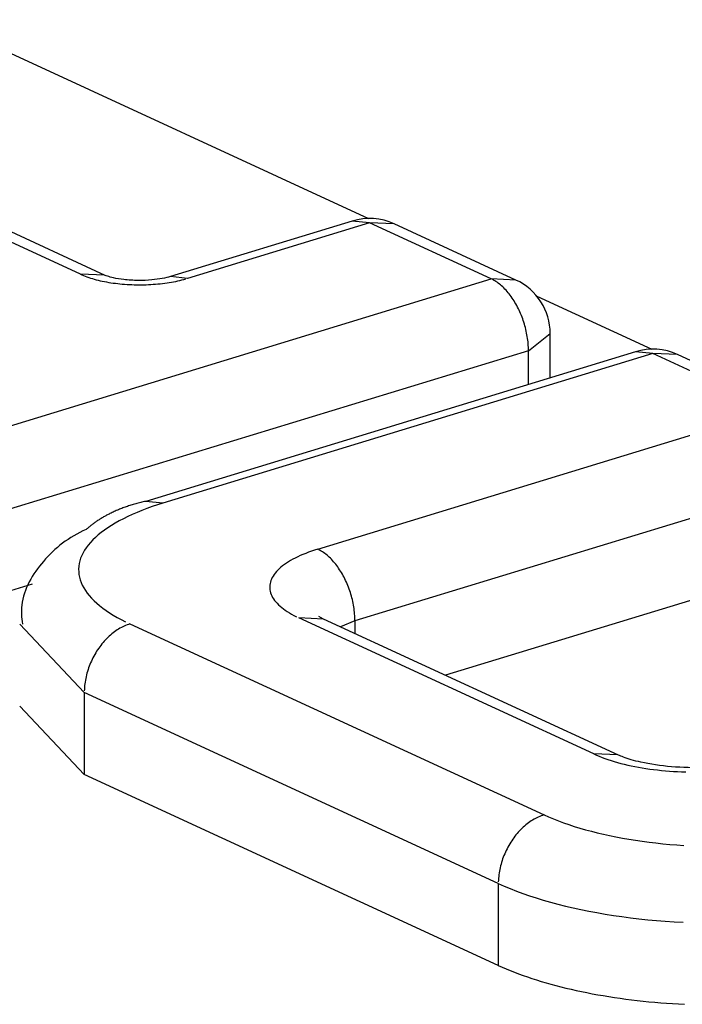
# Model space of a CAD drawing. Units: inches. Extents: x -2.2 to 31.7, y 0.2 to 22.2.
# Drawn here: x 18.7 to 18.7, y 17 to 17 of the extents above; entities that cross this region are included whole.
import ezdxf

# ---------------------------------------------------------------- set-up
doc = ezdxf.new("R2010")
doc.units = ezdxf.units.IN
doc.header["$LTSCALE"] = 0.5
doc.header["$MEASUREMENT"] = 0
doc.layers.add('59', color=7, linetype='Continuous')

msp = doc.modelspace()

# ---------------------------------------------------------------- linework, layer by layer
at = {"layer": '59', "color": 31, "linetype": 'Continuous'}
for p, q in [((18.68451361154673, 17.02629735372892), (18.71378508363942, 17.01279463093618)), ((18.69421913170773, 17.00901419439334), (18.66832928750538, 17.020956996187)), ((18.6958946291463, 17.00893895074032), (18.67000478494396, 17.02088175253397)), ((18.71267533678484, 17.01262489863516), (18.70032625724845, 17.00885186370014)), ((18.71384412736855, 17.01250688727686), (18.70149504783216, 17.00873385234184)), ((18.71384412736855, 17.01250688727686), (18.71267533254512, 17.01262489733978)), ((18.72210915191772, 17.00869428998044), (18.71384412736855, 17.01250688727686)), ((18.71551964487738, 17.01243163436544), (18.71384412736855, 17.01250688727686)), ((18.72378464935629, 17.00861904632742), (18.71551962480713, 17.01243164362383)), ((18.67680899558108, 16.99485365741214), (18.72210915191772, 17.00869428998044)), ((18.69585239403746, 17.00895786308756), (18.69421913170773, 17.00901419439321)), ((18.70149504783216, 17.00873385234184), (18.70034166099266, 17.00885647132088)), ((18.72378466942654, 17.00861903706903), (18.72210915191772, 17.00869428998045)), ((18.72520543418359, 17.00752650410246), (18.73301188794945, 17.00392544226106)), ((18.72463402815231, 17.00382216199641), (18.72610915191772, 17.00498686856965)), ((18.72610915191772, 17.00198151285176), (18.72610915191772, 17.00498686952372)), ((18.72463402815231, 17.00382216199641), (18.67933387181568, 16.98998152942811)), ((18.72463402815231, 17.00153071547615), (18.72463402815231, 17.00382216199641)), ((18.73190779247801, 17.00375310301702), (18.69865374512977, 16.99359293828523)), ((18.73307658306172, 17.00363509165871), (18.69982253571348, 16.99347492692693)), ((18.73307658306172, 17.00363509165872), (18.73190778823966, 17.00375310172206)), ((18.74134160761089, 16.9998224943623), (18.73307658306172, 17.00363509165871)), ((18.73475210057054, 17.0035598387473), (18.73307658306172, 17.00363509165872)), ((18.74301710504946, 16.99974725070927), (18.73475208050029, 17.00355984800569)), ((18.71032954231783, 16.99034732615944), (18.74134160761089, 16.9998224943623)), ((18.74386648384548, 16.99495036637827), (18.71285441855242, 16.98547519817541)), ((18.69982253571348, 16.99347492692693), (18.69865478469558, 16.99359325545442)), ((18.74386648384548, 16.98938923569318), (18.71899190009933, 16.98178926249747)), ((18.69093708217234, 16.98796554701946), (18.67933387181568, 16.98442039874302)), ((18.71072813009965, 16.98560126784764), (18.71040339854304, 16.98577694042129)), ((18.69009490931879, 16.98524894943393), (18.69447762931821, 16.98061681059914)), ((18.69758004772971, 16.98527211814455), (18.72568902143511, 16.97230564762572)), ((18.72907411217756, 16.97644074478024), (18.70905263266108, 16.98567651150066)), ((18.7107281501699, 16.98560125858925), (18.70905263266108, 16.98567651150067)), ((18.73074960961613, 16.97636550112721), (18.71072813009965, 16.98560126784764)), ((18.71285441855242, 16.98547519817541), (18.71187740338151, 16.98507110633228)), ((18.71285441855242, 16.98547519817541), (18.71285441855242, 16.98462034811791)), ((18.72258660302361, 16.96765034008031), (18.69447762931821, 16.98061681059914)), ((18.69447762931821, 16.98061681059914), (18.69447762931821, 16.97505567991405)), ((18.69009490671811, 16.97968403949789), (18.69447762931821, 16.97505567991405)), ((18.73070536712943, 16.97638528425368), (18.72907411217755, 16.97644074478024)), ((18.72258660302361, 16.96208920939523), (18.69447762931821, 16.97505567991405)), ((18.72258660302361, 16.96765034008031), (18.72258660302361, 16.96208920939523))]:
    msp.add_line(p, q, dxfattribs=at)
for points in [[(18.69421913170773, 17.00901419439334, -1.110223024625156e-16), (18.69432365418346, 17.00896749672912, -1.110223024625156e-16), (18.69443203220661, 17.00892205465763, -1.110223024625156e-16), (18.69454415882113, 17.00887791302469, -1.110223024625156e-16), (18.69465992337161, 17.00883511539279, -1.110223024625156e-16), (18.6947792116124, 17.008793703998, -1.110223024625156e-16), (18.69490190582042, 17.00875371970838, -1.110223024625156e-16), (18.69502788491129, 17.0087152019836, -1.110223024625156e-16), (18.69515702455887, 17.008678188836, -1.110223024625156e-16), (18.6952891973179, 17.00864271679308, -1.110223024625156e-16), (18.69542427274984, 17.00860882086148, -1.110223024625156e-16), (18.69556211755153, 17.00857653449237, -1.110223024625156e-16), (18.69570259568681, 17.00854588954852, -1.110223024625156e-16), (18.69584556852072, 17.00851691627278, -1.110223024625156e-16), (18.69599089495633, 17.00848964325827, -1.110223024625156e-16), (18.69613843157398, 17.00846409742018, -1.110223024625156e-16), (18.69628803277287, 17.00844030396915, -1.110223024625156e-16), (18.69643955091465, 17.00841828638644, -1.110223024625156e-16), (18.69659283646921, 17.00839806640077, -1.110223024625156e-16), (18.69674773816224, 17.00837966396681, -1.110223024625156e-16), (18.69690410312444, 17.00836309724554, -1.110223024625156e-16), (18.69706177704249, 17.00834838258631, -1.110223024625156e-16), (18.69722060431126, 17.00833553451072, -1.110223024625156e-16), (18.69738042818742, 17.00832456569826, -1.110223024625156e-16), (18.69754109094408, 17.00831548697384, -1.110223024625156e-16), (18.69770243402652, 17.00830830729705, -1.110223024625156e-16), (18.69786429820858, 17.00830303375337, -1.110223024625156e-16), (18.69802652374987, 17.00829967154716, -1.110223024625156e-16), (18.69818895055335, 17.00829822399649, -1.110223024625156e-16), (18.69835141832338, 17.00829869252993, -1.110223024625156e-16), (18.6985137667239, 17.0083010766851, -1.110223024625156e-16), (18.69867583553662, 17.00830537410912, -1.110223024625156e-16), (18.69883746481919, 17.00831158056095, -1.110223024625156e-16), (18.69899849506304, 17.00831968991557, -1.110223024625156e-16), (18.69915876735074, 17.00832969417003, -1.110223024625156e-16), (18.69931812351291, 17.00834158345134, -1.110223024625156e-16), (18.69947640628424, 17.00835534602621, -1.110223024625156e-16), (18.69963345945876, 17.00837096831265, -1.110223024625156e-16), (18.69978912804393, 17.00838843489333, -1.110223024625156e-16), (18.69994325841367, 17.00840772853087, -1.110223024625156e-16), (18.7000956984599, 17.00842883018476, -1.110223024625156e-16), (18.7002462977427, 17.00845171903021, -1.110223024625156e-16), (18.70039490763877, 17.00847637247871, -1.110223024625156e-16), (18.70054138148807, 17.00850276620028, -1.110223024625156e-16), (18.70068557473861, 17.0085308741475, -1.110223024625156e-16), (18.70082734508905, 17.00856066858121, -1.110223024625156e-16), (18.70096655262917, 17.00859212009791, -1.110223024625156e-16), (18.70110305997794, 17.00862519765876, -1.110223024625156e-16), (18.70123673241909, 17.00865986862018, -1.110223024625156e-16), (18.70136743803405, 17.00869609876614, -1.110223024625156e-16)], [(18.72463402815231, 17.00382216199641, 9.860761315262648e-32), (18.72463278227831, 17.00393918960004, 9.860761315262648e-32), (18.72462904588581, 17.00405725113726, 9.860761315262648e-32), (18.72462282266221, 17.00417623009559, 9.860761315262648e-32), (18.72461411874906, 17.00429600905717, 9.860761315262648e-32), (18.72460294273607, 17.00441646981463, 9.860761315262648e-32), (18.72458930565262, 17.00453749348772, 9.860761315262648e-32), (18.72457322095688, 17.00465896064071, 9.860761315262648e-32), (18.72455470452248, 17.00478075140019, 9.860761315262648e-32), (18.72453377462291, 17.00490274557336, 9.860761315262648e-32), (18.72451045191347, 17.00502482276672, 9.860761315262648e-32), (18.72448475941084, 17.00514686250481, 9.860761315262648e-32), (18.72445672247042, 17.00526874434914, 9.860761315262648e-32), (18.72442636876129, 17.00539034801705, 9.860761315262648e-32), (18.7243937282389, 17.0055115535004, 9.860761315262648e-32), (18.72435883311551, 17.00563224118401, 9.860761315262648e-32), (18.72432171782837, 17.00575229196371, 9.860761315262648e-32), (18.72428241900581, 17.00587158736387, 9.860761315262648e-32), (18.72424097543102, 17.00599000965434, 9.860761315262648e-32), (18.7241974280038, 17.00610744196661, 9.860761315262648e-32), (18.7241518197002, 17.00622376840916, 9.860761315262648e-32), (18.72410419553011, 17.00633887418185, 9.860761315262648e-32), (18.72405460249284, 17.00645264568917, 9.860761315262648e-32), (18.72400308953073, 17.00656497065238, 9.860761315262648e-32), (18.72394970748086, 17.00667573822031, 9.860761315262648e-32), (18.72389450902486, 17.00678483907872, 9.860761315262648e-32), (18.72383754863694, 17.00689216555826, 9.860761315262648e-32), (18.72377888253013, 17.00699761174065, 9.860761315262648e-32), (18.72371856860079, 17.00710107356322, 9.860761315262648e-32), (18.7236566663715, 17.00720244892166, 9.860761315262648e-32), (18.72359323693227, 17.00730163777072, 9.860761315262648e-32), (18.72352834288032, 17.00739854222299, 9.860761315262648e-32), (18.72346204825822, 17.00749306664547, 9.860761315262648e-32), (18.72339441849077, 17.00758511775397, 9.860761315262648e-32), (18.72332552032039, 17.00767460470515, 9.860761315262648e-32), (18.72325542174124, 17.0077614391862, 9.860761315262648e-32), (18.72318419193217, 17.00784553550197, 9.860761315262648e-32), (18.7231119011884, 17.00792681065956, 9.860761315262648e-32), (18.72303862085216, 17.00800518445019, 9.860761315262648e-32), (18.7229644232423, 17.00808057952839, 9.860761315262648e-32), (18.7228893815829, 17.00815292148832, 9.860761315262648e-32), (18.72281356993102, 17.00822213893721, 9.860761315262648e-32), (18.7227370631036, 17.00828816356578, 9.860761315262648e-32), (18.72265993660366, 17.00835093021571, 9.860761315262648e-32), (18.72258226654572, 17.00841037694388, 9.860761315262648e-32), (18.72250412958077, 17.00846644508355, 9.860761315262648e-32), (18.72242560282055, 17.00851907930224, 9.860761315262648e-32), (18.72234676376149, 17.00856822765632, 9.860761315262648e-32), (18.72226769020824, 17.00861384164232, 9.860761315262648e-32), (18.72218846019683, 17.00865587624471, 9.860761315262648e-32)], [(18.69982253571348, 16.99347492692693, -2.220446049250312e-16), (18.69944899578138, 16.99335708913616, -2.220446049250312e-16), (18.69908549947842, 16.99323490463253, -2.220446049250312e-16), (18.69873240553157, 16.99310849399741, -2.220446049250312e-16), (18.69839006240192, 16.99297798198283, -2.220446049250312e-16), (18.69805880794081, 16.99284349738839, -2.220446049250312e-16), (18.6977389690564, 16.99270517293414, -2.220446049250312e-16), (18.69743086139105, 16.99256314512962, -2.220446049250312e-16), (18.69713478900984, 16.99241755413913, -2.220446049250312e-16), (18.69685104410045, 16.9922685436434, -2.220446049250312e-16), (18.69657990668486, 16.9921162606978, -2.220446049250312e-16), (18.69632164434296, 16.99196085558721, -2.220446049250312e-16), (18.6960765119485, 16.99180248167771, -2.220446049250312e-16), (18.69584475141756, 16.99164129526523, -2.220446049250312e-16), (18.6956265914698, 16.9914774554213, -2.220446049250312e-16), (18.69542224740276, 16.99131112383606, -2.220446049250312e-16), (18.69523192087934, 16.9911424646587, -2.220446049250312e-16), (18.69505579972887, 16.99097164433548, -2.220446049250312e-16), (18.69489405776164, 16.99079883144544, -2.220446049250312e-16), (18.69474685459746, 16.99062419653401, -2.220446049250312e-16), (18.69461433550807, 16.99044791194478, -2.220446049250312e-16), (18.69449663127381, 16.99027015164937, -2.220446049250312e-16), (18.69439385805456, 16.9900910910757, -2.220446049250312e-16), (18.69430611727507, 16.98991090693497, -2.220446049250312e-16), (18.6942334955249, 16.98972977704715, -2.220446049250312e-16), (18.69417606447294, 16.98954788016558, -2.220446049250312e-16), (18.69413388079673, 16.98936539580052, -2.220446049250312e-16), (18.69410698612644, 16.98918250404201, -2.220446049250312e-16), (18.69409540700387, 16.98899938538213, -2.220446049250312e-16), (18.69409915485623, 16.9888162205369, -2.220446049250312e-16), (18.69411822598482, 16.98863319026789, -2.220446049250312e-16), (18.69415260156875, 16.98845047520389, -2.220446049250312e-16), (18.69420224768346, 16.98826825566261, -2.220446049250312e-16), (18.69426711533425, 16.98808671147273, -2.220446049250312e-16), (18.69434714050456, 16.98790602179645, -2.220446049250312e-16), (18.69444224421921, 16.98772636495267, -2.220446049250312e-16), (18.69455233262233, 16.987547918241, -2.220446049250312e-16), (18.69467729706994, 16.9873708577668, -2.220446049250312e-16), (18.69481701423723, 16.98719535826739, -2.220446049250312e-16), (18.69497134624022, 16.98702159293957, -2.220446049250312e-16), (18.69514014077185, 16.98684973326876, -2.220446049250312e-16), (18.6953232312523, 16.98667994885969, -2.220446049250312e-16), (18.69552043699338, 16.98651240726909, -2.220446049250312e-16), (18.69573156337682, 16.98634727384026, -2.220446049250312e-16), (18.69595640204637, 16.98618471153998, -2.220446049250312e-16), (18.69619473111341, 16.9860248807976, -2.220446049250312e-16), (18.69644631537593, 16.98586793934676, -2.220446049250312e-16), (18.69671090655063, 16.98571404206975, -2.220446049250312e-16), (18.69698824351797, 16.98556334084458, -2.220446049250312e-16), (18.69727805257985, 16.98541598439517, -2.220446049250312e-16)], [(18.71032954231783, 16.99034732615944, -1.110223024625156e-16), (18.71011684251746, 16.99028022737717, -1.110223024625156e-16), (18.70990986172523, 16.99021065350489, -1.110223024625156e-16), (18.7097088042062, 16.9901386732036, -1.110223024625156e-16), (18.70951386837986, 16.99006435750918, -1.110223024625156e-16), (18.70932524662434, 16.98998777976225, -1.110223024625156e-16), (18.70914312508653, 16.98990901553578, -1.110223024625156e-16), (18.70896768349842, 16.98982814256057, -1.110223024625156e-16), (18.70879909499966, 16.98974524064849, -1.110223024625156e-16), (18.70863752596675, 16.98966039161369, -1.110223024625156e-16), (18.70848313584882, 16.98957367919195, -1.110223024625156e-16), (18.70833607701027, 16.98948518895795, -1.110223024625156e-16), (18.70819649458043, 16.98939500824087, -1.110223024625156e-16), (18.7080645263103, 16.98930322603819, -1.110223024625156e-16), (18.70794030243662, 16.98920993292787, -1.110223024625156e-16), (18.70782394555338, 16.98911522097893, -1.110223024625156e-16), (18.70771557049075, 16.98901918366063, -1.110223024625156e-16), (18.70761528420185, 16.98892191575023, -1.110223024625156e-16), (18.70752318565713, 16.9888235132394, -1.110223024625156e-16), (18.70743936574674, 16.98872407323953, -1.110223024625156e-16), (18.7073639071908, 16.98862369388591, -1.110223024625156e-16), (18.70729688445782, 16.98852247424083, -1.110223024625156e-16), (18.70723836369112, 16.98842051419587, -1.110223024625156e-16), (18.70718840264365, 16.98831791437328, -1.110223024625156e-16), (18.70714705062091, 16.98821477602669, -1.110223024625156e-16), (18.70711434843238, 16.98811120094121, -1.110223024625156e-16), (18.70709032835115, 16.98800729133294, -1.110223024625156e-16), (18.70707501408215, 16.98790314974811, -1.110223024625156e-16), (18.70706842073872, 16.9877988789619, -1.110223024625156e-16), (18.70707055482768, 16.98769458187699, -1.110223024625156e-16), (18.70708141424296, 16.987590361422, -1.110223024625156e-16), (18.70710098826761, 16.98748632044995, -1.110223024625156e-16), (18.70712925758444, 16.9873825616367, -1.110223024625156e-16), (18.70716619429505, 16.98727918737969, -1.110223024625156e-16), (18.70721176194736, 16.98717629969682, -1.110223024625156e-16), (18.7072659155716, 16.98707400012581, -1.110223024625156e-16), (18.70732860172468, 16.98697238962399, -1.110223024625156e-16), (18.70739975854294, 16.98687156846867, -1.110223024625156e-16), (18.70747931580319, 16.98677163615814, -1.110223024625156e-16), (18.70756719499201, 16.98667269131353, -1.110223024625156e-16), (18.70766330938326, 16.98657483158145, -1.110223024625156e-16), (18.70776756412364, 16.98647815353766, -1.110223024625156e-16), (18.7078798563263, 16.9863827525917, -1.110223024625156e-16), (18.70800007517241, 16.98628872289279, -1.110223024625156e-16), (18.70812810202046, 16.98619615723689, -1.110223024625156e-16), (18.70826381052343, 16.98610514697514, -1.110223024625156e-16), (18.70840706675339, 16.98601578192366, -1.110223024625156e-16), (18.70855772933376, 16.98592815027497, -1.110223024625156e-16), (18.70871564957874, 16.98584233851094, -1.110223024625156e-16), (18.70888067164013, 16.98575843131742, -1.110223024625156e-16)], [(18.7128544185524, 16.98547519817544, 9.860761315262648e-32), (18.71285317267839, 16.98559222577907, 9.860761315262648e-32), (18.7128494362859, 16.98571028731628, 9.860761315262648e-32), (18.7128432130623, 16.98582926627462, 9.860761315262648e-32), (18.71283450914915, 16.9859490452362, 9.860761315262648e-32), (18.71282333313616, 16.98606950599365, 9.860761315262648e-32), (18.71280969605272, 16.98619052966675, 9.860761315262648e-32), (18.71279361135697, 16.98631199681974, 9.860761315262648e-32), (18.71277509492257, 16.98643378757921, 9.860761315262648e-32), (18.712754165023, 16.98655578175239, 9.860761315262648e-32), (18.71273084231355, 16.98667785894575, 9.860761315262648e-32), (18.71270514981093, 16.98679989868383, 9.860761315262648e-32), (18.71267711287051, 16.98692178052817, 9.860761315262648e-32), (18.71264675916138, 16.98704338419608, 9.860761315262648e-32), (18.712614118639, 16.98716458967943, 9.860761315262648e-32), (18.7125792235156, 16.98728527736304, 9.860761315262648e-32), (18.71254210822847, 16.98740532814274, 9.860761315262648e-32), (18.7125028094059, 16.9875246235429, 9.860761315262648e-32), (18.71246136583111, 16.98764304583337, 9.860761315262648e-32), (18.71241781840389, 16.98776047814563, 9.860761315262648e-32), (18.71237221010029, 16.98787680458819, 9.860761315262648e-32), (18.7123245859302, 16.98799191036088, 9.860761315262648e-32), (18.71227499289293, 16.9881056818682, 9.860761315262648e-32), (18.71222347993082, 16.98821800683141, 9.860761315262648e-32), (18.71217009788095, 16.98832877439933, 9.860761315262648e-32), (18.71211489942495, 16.98843787525775, 9.860761315262648e-32), (18.71205793903703, 16.98854520173729, 9.860761315262648e-32), (18.71199927293022, 16.98865064791967, 9.860761315262648e-32), (18.71193895900088, 16.98875410974225, 9.860761315262648e-32), (18.71187705677159, 16.98885548510069, 9.860761315262648e-32), (18.71181362733236, 16.98895467394975, 9.860761315262648e-32), (18.71174873328041, 16.98905157840202, 9.860761315262648e-32), (18.71168243865831, 16.9891461028245, 9.860761315262648e-32), (18.71161480889086, 16.98923815393299, 9.860761315262648e-32), (18.71154591072047, 16.98932764088417, 9.860761315262648e-32), (18.71147581214133, 16.98941447536523, 9.860761315262648e-32), (18.71140458233226, 16.989498571681, 9.860761315262648e-32), (18.71133229158849, 16.98957984683859, 9.860761315262648e-32), (18.71125901125225, 16.98965822062921, 9.860761315262648e-32), (18.71118481364239, 16.98973361570742, 9.860761315262648e-32), (18.71110977198299, 16.98980595766735, 9.860761315262648e-32), (18.71103396033111, 16.98987517511624, 9.860761315262648e-32), (18.7109574535037, 16.98994119974481, 9.860761315262648e-32), (18.71088032700375, 16.99000396639473, 9.860761315262648e-32), (18.71080265694581, 16.9900634131229, 9.860761315262648e-32), (18.71072451998086, 16.99011948126258, 9.860761315262648e-32), (18.71064599322064, 16.99017211548126, 9.860761315262648e-32), (18.71056715416158, 16.99022126383535, 9.860761315262648e-32), (18.71048808060833, 16.99026687782134, 9.860761315262648e-32), (18.71040885059692, 16.99030891242374, 9.860761315262648e-32)], [(18.69758004772971, 16.98527211814455, 1.110223024625159e-16), (18.69748259841242, 16.98524051490338, 1.110223024625159e-16), (18.69738524526585, 16.9852052840744, 1.110223024625159e-16), (18.69728808436579, 16.9851664604262, 1.110223024625159e-16), (18.69719121159833, 16.98512408227302, 1.110223024625159e-16), (18.69709472256518, 16.98507819143698, 1.110223024625159e-16), (18.69699871248937, 16.9850288332068, 1.110223024625159e-16), (18.69690327612125, 16.9849760562931, 1.110223024625159e-16), (18.69680850764502, 16.9849199127803, 1.110223024625159e-16), (18.69671450058569, 16.9848604580753, 1.110223024625159e-16), (18.69662134771689, 16.98479775085269, 1.110223024625159e-16), (18.69652914096927, 16.98473185299694, 1.110223024625159e-16), (18.69643797133973, 16.98466282954127, 1.110223024625159e-16), (18.69634792880171, 16.98459074860351, 1.110223024625159e-16), (18.69625910221632, 16.98451568131883, 1.110223024625159e-16), (18.69617157924467, 16.98443770176959, 1.110223024625159e-16), (18.69608544626137, 16.98435688691218, 1.110223024625159e-16), (18.69600078826927, 16.98427331650111, 1.110223024625159e-16), (18.69591768881559, 16.98418707301029, 1.110223024625159e-16), (18.69583622990946, 16.98409824155162, 1.110223024625159e-16), (18.69575649194099, 16.98400690979105, 1.110223024625159e-16), (18.69567855360192, 16.98391316786197, 1.110223024625159e-16), (18.69560249180798, 16.98381710827637, 1.110223024625159e-16), (18.69552838162299, 16.98371882583346, 1.110223024625159e-16), (18.69545629618474, 16.98361841752613, 1.110223024625159e-16), (18.69538630663286, 16.98351598244528, 1.110223024625159e-16), (18.69531848203859, 16.98341162168195, 1.110223024625159e-16), (18.69525288933662, 16.98330543822762, 1.110223024625159e-16), (18.69518959325902, 16.98319753687254, 1.110223024625159e-16), (18.69512865627138, 16.98308802410232, 1.110223024625159e-16), (18.69507013851115, 16.98297700799284, 1.110223024625159e-16), (18.69501409772829, 16.98286459810361, 1.110223024625159e-16), (18.69496058922829, 16.9827509053696, 1.110223024625159e-16), (18.69490966581758, 16.98263604199181, 1.110223024625159e-16), (18.69486137775142, 16.98252012132656, 1.110223024625159e-16), (18.6948157726843, 16.98240325777351, 1.110223024625159e-16), (18.69477289562292, 16.9822855666629, 1.110223024625159e-16), (18.69473278888175, 16.98216716414165, 1.110223024625159e-16), (18.69469549204131, 16.98204816705874, 1.110223024625159e-16), (18.69466104190908, 16.98192869284993, 1.110223024625159e-16), (18.69462947248318, 16.98180885942184, 1.110223024625159e-16), (18.69460081491882, 16.9816887850356, 1.110223024625159e-16), (18.69457509749756, 16.98156858819013, 1.110223024625159e-16), (18.69455234559938, 16.98144838750521, 1.110223024625159e-16), (18.69453258167767, 16.98132830160439, 1.110223024625159e-16), (18.69451582523703, 16.98120844899796, 1.110223024625159e-16), (18.69450209281403, 16.98108894796598, 1.110223024625159e-16), (18.69449139796094, 16.98096991644154, 1.110223024625159e-16), (18.69448375123227, 16.98085147189438, 1.110223024625159e-16), (18.69447916017442, 16.98073373121497, 1.110223024625159e-16)], [(18.72907411217756, 16.97644074478024, 1.110223024625157e-16), (18.72925284245329, 16.97636089318523, 1.110223024625157e-16), (18.7294381655986, 16.97628318861584, 1.110223024625157e-16), (18.72962989872193, 16.97620770775711, 1.110223024625157e-16), (18.72982785260583, 16.97613452509953, 1.110223024625157e-16), (18.73003183189371, 16.97606371286555, 1.110223024625157e-16), (18.73024163528265, 16.97599534093829, 1.110223024625157e-16), (18.73045705572202, 16.97592947679259, 1.110223024625157e-16), (18.73067788061787, 16.9758661854284, 1.110223024625157e-16), (18.73090389204268, 16.97580552930668, 1.110223024625157e-16), (18.73113486695047, 16.97574756828768, 1.110223024625157e-16), (18.73137057739687, 16.97569235957193, 1.110223024625157e-16), (18.73161079076415, 16.97563995764378, 1.110223024625157e-16), (18.73185526999071, 16.97559041421758, 1.110223024625157e-16), (18.73210377380507, 16.97554377818673, 1.110223024625157e-16), (18.73235605696397, 16.97550009557537, 1.110223024625157e-16), (18.73261187049438, 16.97545940949294, 1.110223024625157e-16), (18.73287096193924, 16.9754217600917, 1.110223024625157e-16), (18.73313307560657, 16.97538718452708, 1.110223024625157e-16), (18.73339795282183, 16.97535571692096, 1.110223024625157e-16), (18.73366533218318, 16.97532738832809, 1.110223024625157e-16), (18.73393494981948, 16.97530222670537, 1.110223024625157e-16), (18.73420653965067, 16.97528025688427, 1.110223024625157e-16), (18.73447983365038, 16.97526150054636, 1.110223024625157e-16), (18.73475456211042, 16.97524597620188, 1.110223024625157e-16), (18.73503045390697, 16.97523369917148, 1.110223024625157e-16), (18.73530723676814, 16.97522468157111, 1.110223024625157e-16)], [(18.72568902143512, 16.97230564762572, -1.110223024625156e-16), (18.72559157211784, 16.97227404438455, -1.110223024625156e-16), (18.72549421897126, 16.97223881355558, -1.110223024625156e-16), (18.7253970580712, 16.97219998990737, -1.110223024625156e-16), (18.72530018530373, 16.97215761175419, -1.110223024625156e-16), (18.72520369627058, 16.97211172091815, -1.110223024625156e-16), (18.72510768619478, 16.97206236268797, -1.110223024625156e-16), (18.72501224982667, 16.97200958577427, -1.110223024625156e-16), (18.72491748135042, 16.97195344226148, -1.110223024625156e-16), (18.7248234742911, 16.97189398755647, -1.110223024625156e-16), (18.7247303214223, 16.97183128033386, -1.110223024625156e-16), (18.72463811467468, 16.97176538247811, -1.110223024625156e-16), (18.72454694504514, 16.97169635902245, -1.110223024625156e-16), (18.72445690250713, 16.97162427808468, -1.110223024625156e-16), (18.72436807592173, 16.97154921080001, -1.110223024625156e-16), (18.72428055295008, 16.97147123125076, -1.110223024625156e-16), (18.72419441996678, 16.97139041639335, -1.110223024625156e-16), (18.72410976197468, 16.97130684598228, -1.110223024625156e-16), (18.724026662521, 16.97122060249146, -1.110223024625156e-16), (18.72394520361487, 16.97113177103279, -1.110223024625156e-16), (18.7238654656464, 16.97104043927222, -1.110223024625156e-16), (18.72378752730733, 16.97094669734314, -1.110223024625156e-16), (18.72371146551339, 16.97085063775754, -1.110223024625156e-16), (18.7236373553284, 16.97075235531463, -1.110223024625156e-16), (18.72356526989014, 16.97065194700731, -1.110223024625156e-16), (18.72349528033827, 16.97054951192645, -1.110223024625156e-16), (18.723427455744, 16.97044515116312, -1.110223024625156e-16), (18.72336186304203, 16.97033896770879, -1.110223024625156e-16), (18.72329856696443, 16.97023106635372, -1.110223024625156e-16), (18.72323762997679, 16.9701215535835, -1.110223024625156e-16), (18.72317911221655, 16.97001053747402, -1.110223024625156e-16), (18.72312307143369, 16.96989812758478, -1.110223024625156e-16), (18.7230695629337, 16.96978443485077, -1.110223024625156e-16), (18.72301863952299, 16.96966957147299, -1.110223024625156e-16), (18.72297035145683, 16.96955365080773, -1.110223024625156e-16), (18.72292474638971, 16.96943678725468, -1.110223024625156e-16), (18.72288186932833, 16.96931909614407, -1.110223024625156e-16), (18.72284176258716, 16.96920069362282, -1.110223024625156e-16), (18.72280446574672, 16.96908169653991, -1.110223024625156e-16), (18.72277001561449, 16.9689622223311, -1.110223024625156e-16), (18.72273844618859, 16.96884238890302, -1.110223024625156e-16), (18.72270978862423, 16.96872231451678, -1.110223024625156e-16), (18.72268407120296, 16.96860211767131, -1.110223024625156e-16), (18.72266131930479, 16.96848191698638, -1.110223024625156e-16), (18.72264155538308, 16.96836183108556, -1.110223024625156e-16), (18.72262479894243, 16.96824197847913, -1.110223024625156e-16), (18.72261106651944, 16.96812247744716, -1.110223024625156e-16), (18.72260037166635, 16.96800344592272, -1.110223024625156e-16), (18.72259272493767, 16.96788500137555, -1.110223024625156e-16), (18.72258813387982, 16.96776726069614, -1.110223024625156e-16)], [(18.72568902143511, 16.97230564762572, -1.110223024625156e-16), (18.72600290464019, 16.97216541355251, -1.110223024625156e-16), (18.72632836613568, 16.9720289500508, -1.110223024625156e-16), (18.72666508473035, 16.97189639179359, -1.110223024625156e-16), (18.72701272812363, 16.97176786959989, -1.110223024625156e-16), (18.72737095323344, 16.97164351030558, -1.110223024625156e-16), (18.72773940653486, 16.97152343663827, -1.110223024625156e-16), (18.72811772440896, 16.97140776709617, -1.110223024625156e-16), (18.72850553350167, 16.97129661583116, -1.110223024625156e-16), (18.72890245109224, 16.97119009253612, -1.110223024625156e-16), (18.72930808547093, 16.97108830233667, -1.110223024625156e-16), (18.72972203632558, 16.97099134568746, -1.110223024625156e-16), (18.73014389513666, 16.97089931827299, -1.110223024625156e-16), (18.73057324558048, 16.97081231091321, -1.110223024625156e-16), (18.73100966393997, 16.97073040947388, -1.110223024625156e-16), (18.73145271952291, 16.97065369478183, -1.110223024625156e-16), (18.73190197508691, 16.9705822425452, -1.110223024625156e-16), (18.732356987271, 16.97051612327872, -1.110223024625156e-16), (18.73281730703306, 16.97045540223413, -1.110223024625156e-16), (18.73328248009307, 16.97040013933576, -1.110223024625156e-16), (18.73375204738138, 16.97035038912143, -1.110223024625156e-16), (18.73422554549177, 16.97030620068858, -1.110223024625156e-16), (18.73470250713877, 16.97026761764587, -1.110223024625156e-16), (18.73518246161883, 16.97023467807011, -1.110223024625156e-16)], [(18.72258660302361, 16.96765034008031, 9.860761315262648e-32), (18.72298132536401, 16.96747398938462, 9.860761315262648e-32), (18.72339060792875, 16.9673023803533, 9.860761315262648e-32), (18.72381404680536, 16.96713568234373, 9.860761315262648e-32), (18.72425122411078, 16.96697405986674, 9.860761315262648e-32), (18.72470170840381, 16.9668176724242, 9.860761315262648e-32), (18.72516505511082, 16.96666667435163, 9.860761315262648e-32), (18.72564080696457, 16.9665212146659, 9.860761315262648e-32), (18.72612849445541, 16.96638143691814, 9.860761315262648e-32), (18.72662763629465, 16.96624747905215, 9.860761315262648e-32), (18.72713773988958, 16.96611947326813, 9.860761315262648e-32), (18.72765830182953, 16.96599754589236, 9.860761315262648e-32), (18.72818880838271, 16.96588181725244, 9.860761315262648e-32), (18.7287287360032, 16.96577240155855, 9.860761315262648e-32), (18.72927755184763, 16.96566940679078, 9.860761315262648e-32), (18.72983471430102, 16.96557293459253, 9.860761315262648e-32), (18.73039967351129, 16.96548308017021, 9.860761315262648e-32), (18.73097187193192, 16.96539993219928, 9.860761315262648e-32), (18.73155074487214, 16.96532357273676, 9.860761315262648e-32), (18.73213572105425, 16.96525407714023, 9.860761315262648e-32), (18.73272622317737, 16.96519151399343, 9.860761315262648e-32), (18.73332166848722, 16.96513594503864, 9.860761315262648e-32), (18.73392146935116, 16.96508742511572, 9.860761315262648e-32), (18.73452503383815, 16.96504600210796, 9.860761315262648e-32), (18.7351317663029, 16.96501171689489, 9.860761315262648e-32)], [(18.72258660302361, 16.96208920939523, -1.110223024625156e-16), (18.72284998770091, 16.96197029572637, -1.110223024625156e-16), (18.72311999421404, 16.96185349393739, -1.110223024625156e-16), (18.72339650244735, 16.96173885598897, -1.110223024625156e-16), (18.72367938939279, 16.96162643287919, -1.110223024625156e-16), (18.72396852920469, 16.96151627462082, -1.110223024625156e-16), (18.7242637932557, 16.96140843021911, -1.110223024625156e-16), (18.72456505019404, 16.96130294764994, -1.110223024625156e-16), (18.72487216600192, 16.9611998738385, -1.110223024625156e-16), (18.72518500405515, 16.96109925463844, -1.110223024625156e-16), (18.72550342518393, 16.96100113481141, -1.110223024625156e-16), (18.72582728773479, 16.96090555800722, -1.110223024625156e-16), (18.72615644763353, 16.96081256674434, -1.110223024625156e-16), (18.72649075844941, 16.96072220239109, -1.110223024625156e-16), (18.7268300714602, 16.96063450514713, -1.110223024625156e-16), (18.72717423571842, 16.96054951402564, -1.110223024625156e-16), (18.72752309811841, 16.96046726683595, -1.110223024625156e-16), (18.72787650346454, 16.96038780016672, -1.110223024625156e-16), (18.72823429454014, 16.96031114936966, -1.110223024625156e-16), (18.72859631217754, 16.9602373485438, -1.110223024625156e-16), (18.72896239532881, 16.96016643052033, -1.110223024625156e-16), (18.72933238113743, 16.960098426848, -1.110223024625156e-16), (18.72970610501072, 16.96003336777905, -1.110223024625156e-16), (18.73008340069312, 16.9599712822558, -1.110223024625156e-16), (18.73046410034007, 16.95991219789776, -1.110223024625156e-16), (18.73084803459272, 16.95985614098931, -1.110223024625156e-16), (18.73123503265328, 16.95980313646804, -1.110223024625156e-16), (18.73162492236097, 16.95975320791366, -1.110223024625156e-16), (18.73201753026865, 16.95970637753749, -1.110223024625156e-16), (18.73241268171994, 16.95966266617259, -1.110223024625156e-16), (18.73281020092692, 16.95962209326448, -1.110223024625156e-16), (18.73320991104838, 16.95958467686253, -1.110223024625156e-16), (18.73361163426843, 16.95955043361186, -1.110223024625156e-16), (18.73401519187564, 16.95951937874599, -1.110223024625156e-16), (18.73442040434251, 16.95949152608008, -1.110223024625156e-16), (18.73482709140539, 16.9594668880047, -1.110223024625156e-16), (18.73523507214461, 16.95944547548041, -1.110223024625156e-16)]]:
    msp.add_polyline3d(points, dxfattribs=at)
for centre, start, end in [((18.71384412736855, 17.00879946682013), 65.23645851086239, 106.9895717794234), ((18.72210915191772, 17.00498686952372), 8.142219984546603e-13, 65.23645851086239), ((18.73307658306172, 16.99992767120198), 65.23645851086103, 106.9895717794234)]:
    msp.add_arc(centre, 0.004, start, end, dxfattribs=at)
for points, knots in [([(18.70032625724845, 17.00885186370014), (18.70017252087333, 17.00880278413614), (18.69981447462318, 17.00871842673433), (18.69903585423138, 17.00861057803467), (18.69811747488415, 17.00857507531619), (18.69719304084113, 17.00863261608465), (18.69647363954886, 17.00875270500604), (18.69603973258958, 17.00887876063322), (18.69592243738186, 17.00892246312372), (18.6958946291463, 17.00893895074032)], [0, 0, 0, 0, 0.1444077431380728, 0.2858281306978782, 0.4504726554953355, 0.6270205377088875, 0.7745346020114448, 0.8973520314455324, 1, 1, 1, 1]), ([(18.69461201675836, 16.99168757783537), (18.69341641397125, 16.99115163322147), (18.69165999579222, 16.98979248123409), (18.69012048009909, 16.98725475456226), (18.69021006592719, 16.98570462727378), (18.69028171226719, 16.98526398340059)], [0, 0, 0, 0, 0.4432094332982033, 0.8477224893640948, 1, 1, 1, 1]), ([(18.74034691835043, 16.97607937970001), (18.73983580459415, 16.97592230126775), (18.73872361163344, 16.9756779549136), (18.73656972008067, 16.97547590104677), (18.73430052839879, 16.9755316110596), (18.73234206819183, 16.9758248521088), (18.73122494522823, 16.97616321957677), (18.73084565017583, 16.97631986771166), (18.73074960961613, 16.97636550112721)], [0, 0, 0, 0, 0.1903500580965919, 0.3754003556916757, 0.5776427483250384, 0.7819313483497831, 0.9370304912372444, 1, 1, 1, 1])]:
    msp.add_open_spline(points, degree=3, knots=knots, dxfattribs=at)
msp.add_open_spline([(18.69865374512977, 16.99359293828523), (18.69614020207076, 16.99304886921289), (18.69461201675836, 16.99168757783537)], degree=2, dxfattribs=at)

doc.saveas('drawing.dxf')
